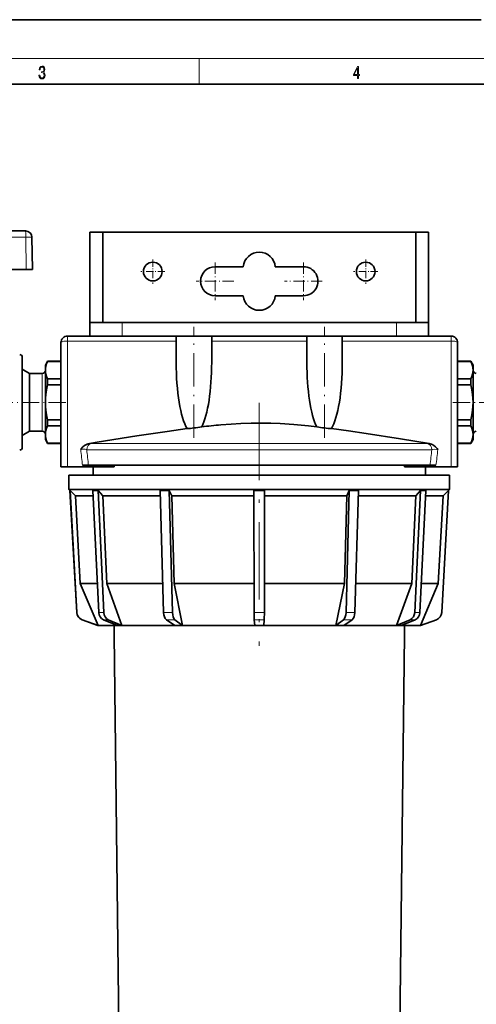
# Model space of a CAD drawing. Extents: x 0 to 420, y 0 to 297.
# Drawn here: x 138 to 209, y 145 to 297 of the extents above; entities that cross this region are included whole.
import ezdxf

# ---------------------------------------------------------------- set-up
doc = ezdxf.new("R2010")
doc.units = 0
doc.linetypes.add('DASHDOT', pattern=[18.5, 12, -3, 0.5, -3])

msp = doc.modelspace()

# ---------------------------------------------------------------- linework, layer by layer
at = {"color": 7, "lineweight": 35}
for p, q in [((210, 297), (0, 297)), ((410, 287), (20, 287)), ((129.172302, 264.303284), (139.338165, 264.303284)), ((151.325592, 264.103271), (149.325592, 264.103271)), ((149.325592, 264.103271), (149.325592, 250.103287)), ((151.325592, 264.103271), (151.325592, 250.103287)), ((199.825592, 264.103271), (151.325592, 264.103271)), ((201.825592, 264.103271), (199.825592, 264.103271)), ((199.825592, 264.103271), (199.825592, 250.103287)), ((201.825592, 264.103271), (201.825592, 250.103287)), ((140.425598, 258.303284), (140.338013, 263.32074)), ((124.926979, 258.303284), (139.460632, 258.303284)), ((140.425598, 258.303284), (139.460632, 258.303284)), ((173.08812, 258.753296), (168.725586, 258.753296)), ((182.425598, 258.753296), (178.063049, 258.753296)), ((168.725586, 254.253281), (173.08812, 254.253281)), ((178.063049, 254.253281), (182.425598, 254.253281)), ((154.325592, 250.103287), (149.325592, 250.103287)), ((149.325592, 248.003281), (149.325592, 250.103287)), ((196.825592, 250.103287), (154.325592, 250.103287)), ((201.825592, 250.103287), (196.825592, 250.103287)), ((201.825592, 248.003281), (201.825592, 250.103287)), ((144.825592, 247.003281), (144.825592, 227.753281)), ((145.825592, 248.003281), (149.325592, 248.003281)), ((154.325592, 248.003281), (149.325592, 248.003281)), ((196.825592, 248.003281), (154.325592, 248.003281)), ((162.700592, 243.953278), (162.700592, 248.003281)), ((168.200592, 243.953278), (168.200592, 248.003281)), ((182.950592, 243.953278), (182.950592, 248.003281)), ((188.450592, 243.953278), (188.450592, 248.003281)), ((201.825592, 248.003281), (196.825592, 248.003281)), ((201.825592, 248.003281), (205.325592, 248.003281)), ((206.325592, 247.003281), (206.325592, 227.753281)), ((138.825592, 244.763382), (138.825592, 231.601334)), ((142.425598, 243.503281), (142.772003, 244.103287)), ((142.772003, 244.103287), (142.772003, 244.080139)), ((144.825592, 244.103287), (142.772003, 244.103287)), ((142.772003, 244.080139), (144.825592, 244.080139)), ((206.325592, 244.103287), (208.379181, 244.103287)), ((206.325592, 244.080139), (208.379181, 244.080139)), ((208.379181, 244.080139), (208.379181, 244.103287)), ((208.725586, 243.503281), (208.379181, 244.103287)), ((139.971039, 242.228287), (138.825592, 242.889603)), ((142.425598, 243.503281), (142.425598, 242.732925)), ((142.425598, 242.732925), (142.425598, 237.753281)), ((208.725586, 242.732925), (208.72467, 242.800781)), ((208.725586, 242.799377), (208.725586, 243.503281)), ((208.725586, 242.732925), (208.725586, 242.799377)), ((208.725586, 237.753281), (208.725586, 242.732925)), ((139.971039, 242.228287), (139.971039, 233.826096)), ((141.925598, 242.228287), (139.971039, 242.228287)), ((142.772003, 241.385712), (142.772003, 240.447723)), ((144.825592, 241.385712), (142.772003, 241.385712)), ((208.379181, 241.385712), (206.325592, 241.385712)), ((208.379181, 240.447723), (208.379181, 241.385712)), ((142.772003, 240.447723), (144.825592, 240.447723)), ((208.379181, 240.447723), (206.325592, 240.447723)), ((142.425598, 237.753281), (142.425598, 232.773636)), ((208.725586, 232.773636), (208.725586, 237.753281)), ((142.772003, 235.058838), (142.772003, 234.12085)), ((142.772003, 235.058838), (144.825592, 235.058838)), ((208.379181, 235.058838), (206.325592, 235.058838)), ((208.379181, 234.12085), (208.379181, 235.058838)), ((139.971039, 233.278275), (138.825592, 232.616959)), ((139.971039, 233.826096), (139.971039, 233.278275)), ((141.925598, 233.278275), (139.971039, 233.278275)), ((142.772003, 234.12085), (144.825592, 234.12085)), ((206.325592, 234.12085), (208.379181, 234.12085)), ((142.425598, 232.773636), (142.425598, 232.707184)), ((142.425598, 232.773636), (142.426514, 232.70578)), ((142.425598, 232.707184), (142.425598, 232.003281)), ((142.425598, 232.003281), (142.772003, 231.403275)), ((208.725586, 232.003281), (208.379181, 231.403275)), ((208.725586, 232.003281), (208.725586, 232.773636)), ((138.825592, 231.601334), (138.825592, 230.743179)), ((142.772003, 231.426422), (142.772003, 231.403275)), ((144.825592, 231.426422), (142.772003, 231.426422)), ((144.825592, 231.403275), (142.772003, 231.403275)), ((208.379181, 231.426422), (206.325592, 231.426422)), ((206.325592, 231.403275), (208.379181, 231.403275)), ((208.379181, 231.403275), (208.379181, 231.426422)), ((144.825592, 227.753281), (145.825592, 227.753281)), ((145.825592, 227.753281), (153.063095, 227.753281)), ((149.107605, 228.003281), (148.181335, 228.003281)), ((149.107605, 228.003281), (161.432541, 228.003281)), ((149.825592, 227.753281), (149.825592, 226.503281)), ((153.063095, 227.753281), (153.028931, 228.003281)), ((161.432541, 228.003281), (202.043579, 228.003281)), ((198.088089, 227.753281), (198.122253, 228.003281)), ((198.088089, 227.753281), (205.325592, 227.753281)), ((201.325592, 227.753281), (201.325592, 226.503281)), ((202.043579, 228.003281), (202.969849, 228.003281)), ((206.325592, 227.753281), (205.325592, 227.753281)), ((146.075592, 226.503281), (161.432541, 226.503281)), ((146.075592, 226.503281), (146.075592, 224.253281)), ((161.432541, 226.503281), (205.075592, 226.503281)), ((205.075592, 226.503281), (205.075592, 224.253281)), ((146.075592, 224.253281), (161.432541, 224.253281)), ((146.225586, 224.103287), (146.075592, 224.253281)), ((146.23703, 224.103287), (146.225586, 224.103287)), ((147.279678, 205.209229), (146.225586, 224.103287)), ((146.23703, 224.103287), (147.0867, 223.253281)), ((146.23703, 224.103287), (147.29071, 205.209229)), ((150.577408, 224.103287), (149.757904, 224.103287)), ((149.757904, 224.103287), (150.68512, 205.209229)), ((150.577408, 224.103287), (151.301376, 223.253281)), ((150.577408, 224.103287), (151.475189, 205.209229)), ((161.504456, 224.103287), (160.196609, 224.103287)), ((160.196609, 224.103287), (160.748932, 205.209229)), ((161.432541, 224.253281), (205.075592, 224.253281)), ((161.616028, 224.103287), (161.504456, 224.103287)), ((161.616028, 224.103287), (162.020294, 223.253281)), ((161.616028, 224.103287), (162.117371, 205.209229)), ((176.395081, 224.103287), (174.756088, 224.103287)), ((174.756088, 224.103287), (174.785522, 205.209229)), ((176.395081, 224.103287), (176.365662, 205.209229)), ((189.535156, 224.103287), (189.033813, 205.209229)), ((189.535156, 224.103287), (189.13089, 223.253281)), ((190.954575, 224.103287), (189.535156, 224.103287)), ((190.954575, 224.103287), (190.402252, 205.209229)), ((200.573776, 224.103287), (199.675995, 205.209229)), ((200.573776, 224.103287), (199.849808, 223.253281)), ((201.39328, 224.103287), (200.466064, 205.209229)), ((201.39328, 224.103287), (200.573776, 224.103287)), ((204.914154, 224.103287), (203.860474, 205.209229)), ((203.871506, 205.209229), (204.925598, 224.103287)), ((204.914154, 224.103287), (204.064484, 223.253281)), ((204.925598, 224.103287), (204.914154, 224.103287)), ((204.925598, 224.103287), (205.075592, 224.253281)), ((147.0867, 223.253281), (149.799652, 223.253281)), ((147.836411, 209.703278), (147.0867, 223.253281)), ((151.301376, 223.253281), (160.221451, 223.253281)), ((151.94017, 209.703278), (151.301376, 223.253281)), ((162.020294, 223.253281), (174.757324, 223.253281)), ((162.377014, 209.703278), (162.020294, 223.253281)), ((176.39386, 223.253281), (189.13089, 223.253281)), ((188.77417, 209.703278), (189.13089, 223.253281)), ((190.929718, 223.253281), (199.849808, 223.253281)), ((199.211014, 209.703278), (199.849808, 223.253281)), ((201.351517, 223.253281), (204.064484, 223.253281)), ((203.314774, 209.703278), (204.064484, 223.253281)), ((147.836411, 209.703278), (150.46463, 209.703278)), ((150.585342, 203.203278), (147.836411, 209.703278)), ((151.94017, 209.703278), (160.617554, 209.703278)), ((154.28241, 203.203278), (151.94017, 209.703278)), ((162.377014, 209.703278), (174.778442, 209.703278)), ((163.684982, 203.203278), (162.377014, 209.703278)), ((176.372742, 209.703278), (188.77417, 209.703278)), ((187.466187, 203.203278), (188.77417, 209.703278)), ((190.53363, 209.703278), (199.211014, 209.703278)), ((196.868774, 203.203278), (199.211014, 209.703278)), ((200.565842, 203.203278), (203.314774, 209.703278)), ((200.686554, 209.703278), (203.314774, 209.703278)), ((150.575592, 203.203278), (148.100204, 204.104248)), ((148.110916, 204.104248), (150.585342, 203.203278)), ((150.575592, 203.203278), (150.585342, 203.203278)), ((150.585342, 203.203278), (153.584381, 203.203278)), ((151.406906, 204.104248), (153.584381, 203.203278)), ((152.174072, 204.104248), (154.28241, 203.203278)), ((153.075592, 201.753281), (153.058563, 203.203278)), ((153.584381, 203.203278), (154.28241, 203.203278)), ((154.28241, 203.203278), (162.475952, 203.203278)), ((161.178879, 204.104248), (162.475952, 203.203278)), ((162.475952, 203.203278), (163.589951, 203.203278)), ((162.507629, 204.104248), (163.684982, 203.203278)), ((163.589951, 203.203278), (163.684982, 203.203278)), ((163.684982, 203.203278), (174.877548, 203.203278)), ((174.808441, 204.104248), (174.877548, 203.203278)), ((174.877548, 203.203278), (176.273621, 203.203278)), ((176.342743, 204.104248), (176.273621, 203.203278)), ((176.273621, 203.203278), (187.466187, 203.203278)), ((188.643555, 204.104248), (187.466187, 203.203278)), ((187.466187, 203.203278), (188.675232, 203.203278)), ((189.972305, 204.104248), (188.675232, 203.203278)), ((188.675232, 203.203278), (196.868774, 203.203278)), ((198.977112, 204.104248), (196.868774, 203.203278)), ((196.868774, 203.203278), (197.566803, 203.203278)), ((199.744263, 204.104248), (197.566803, 203.203278)), ((197.566803, 203.203278), (200.565842, 203.203278)), ((198.075592, 201.753281), (198.092606, 203.203278)), ((203.040253, 204.104248), (200.565842, 203.203278)), ((200.565842, 203.203278), (200.575592, 203.203278)), ((200.575592, 203.203278), (203.050964, 204.104248)), ((154.2966, 97.723938), (153.075592, 201.753281)), ((196.854584, 97.723938), (198.075592, 201.753281))]:
    msp.add_line(p, q, dxfattribs=at)
at = {"color": 7, "lineweight": 13}
for p, q in [((16, 291), (414, 291)), ((166.25, 287), (166.25, 291)), ((129.207199, 263.32074), (139.373062, 263.32074)), ((139.460632, 258.303284), (139.373062, 263.32074)), ((154.325592, 248.003281), (154.325592, 250.103287)), ((196.825592, 248.003281), (196.825592, 250.103287)), ((145.825592, 247.242996), (145.825592, 248.003281)), ((145.825592, 247.242996), (162.700592, 247.242996)), ((145.825592, 247.242996), (145.825592, 227.753281)), ((168.200592, 247.242996), (182.950592, 247.242996)), ((188.450592, 247.242996), (205.325592, 247.242996)), ((205.325592, 247.242996), (205.325592, 248.003281)), ((205.325592, 247.242996), (205.325592, 227.753281)), ((141.925598, 242.228287), (141.925598, 233.826096)), ((141.925598, 233.826096), (141.925598, 233.278275)), ((148.831924, 230.414185), (161.432541, 230.414185)), ((201.570114, 231.398987), (149.58107, 231.398987)), ((202.31926, 230.414185), (161.432541, 230.414185)), ((147.279678, 205.209229), (147.29071, 205.209229)), ((150.68512, 205.209229), (151.475189, 205.209229)), ((160.748932, 205.209229), (162.117371, 205.209229)), ((174.785522, 205.209229), (176.365662, 205.209229)), ((189.033813, 205.209229), (190.402252, 205.209229)), ((199.675995, 205.209229), (200.466064, 205.209229)), ((203.860474, 205.209229), (203.871506, 205.209229)), ((148.100204, 204.104248), (148.110916, 204.104248)), ((151.406906, 204.104248), (152.174072, 204.104248)), ((161.178879, 204.104248), (162.507629, 204.104248)), ((174.808441, 204.104248), (176.342743, 204.104248)), ((188.643555, 204.104248), (189.972305, 204.104248)), ((198.977112, 204.104248), (199.744263, 204.104248)), ((203.040253, 204.104248), (203.050964, 204.104248))]:
    msp.add_line(p, q, dxfattribs=at)
at = {"color": 7, "linetype": 'DASHDOT', "lineweight": 13, "ltscale": 0.09425}
for p, q in [((159.075592, 259.888275), (159.075592, 256.118286)), ((192.075592, 259.888275), (192.075592, 256.118286)), ((160.960602, 258.003296), (157.190582, 258.003296)), ((193.960602, 258.003296), (190.190582, 258.003296))]:
    msp.add_line(p, q, dxfattribs=at)
at = {"color": 7, "linetype": 'DASHDOT', "lineweight": 13, "ltscale": 0.14625}
for p, q in [((168.725586, 259.428284), (168.725586, 253.578278)), ((182.425598, 259.428284), (182.425598, 253.578278)), ((171.650589, 256.503296), (165.800598, 256.503296)), ((185.350586, 256.503296), (179.50058, 256.503296))]:
    msp.add_line(p, q, dxfattribs=at)
at = {"color": 7, "linetype": 'DASHDOT', "lineweight": 13, "ltscale": 0.429586}
for p, q in [((165.450592, 232.251801), (165.450592, 249.435226)), ((185.700592, 232.251801), (185.700592, 249.435226))]:
    msp.add_line(p, q, dxfattribs=at)
at = {"color": 7, "linetype": 'DASHDOT', "lineweight": 13, "ltscale": 0.221743}
for p, q in [((145.564728, 237.753281), (136.695007, 237.753281)), ((205.586441, 237.753281), (214.456177, 237.753281))]:
    msp.add_line(p, q, dxfattribs=at)
at = {"color": 7, "linetype": 'DASHDOT', "lineweight": 13}
msp.add_line((175.575592, 237.703323), (175.575592, 200.06691), dxfattribs=at)
at = {"color": 7, "lineweight": 13}
for points in [[(141.425735, 288.431274), (141.425735, 288.42569), (141.457031, 288.1698), (141.550919, 287.980652), (141.699036, 287.861023), (141.899307, 287.819305), (142.093338, 287.861023), (142.241455, 287.975067), (142.335342, 288.158661), (142.368713, 288.400665), (142.35202, 288.57312), (142.304047, 288.714996), (142.226852, 288.820709), (142.120453, 288.890228), (142.27066, 289.059906), (142.322815, 289.315826), (142.29361, 289.521667), (142.21225, 289.680237), (142.080811, 289.783142), (141.909744, 289.819305), (141.730331, 289.777588), (141.594727, 289.666321), (141.507111, 289.482727), (141.471634, 289.240723), (141.600983, 289.240723), (141.623932, 289.421539), (141.684433, 289.557831), (141.77832, 289.641296), (141.907654, 289.671875), (142.0224, 289.644073), (142.112106, 289.571747), (142.170532, 289.457703), (142.191391, 289.315826), (142.168442, 289.151703), (142.10376, 289.037659), (141.995285, 288.965332), (141.849243, 288.943085), (141.797089, 288.945862), (141.797089, 288.804016), (141.85968, 288.806793), (142.020309, 288.781769), (142.135056, 288.706635), (142.203903, 288.581482), (142.226852, 288.406219), (142.203903, 288.219849), (142.139236, 288.08078), (142.032837, 287.994537), (141.890976, 287.966736), (141.755371, 287.997345), (141.653137, 288.089111), (141.58847, 288.233765), (141.567596, 288.431274)], [(190.807846, 287.874939), (190.945541, 287.874939), (190.945541, 288.356171), (191.137482, 288.356171), (191.137482, 288.503601), (190.945541, 288.503601), (190.945541, 289.763672), (190.797424, 289.763672), (190.179901, 288.503601), (190.179901, 288.356171), (190.807846, 288.356171)], [(190.807846, 288.503601), (190.305069, 288.503601), (190.807846, 289.532806)]]:
    msp.add_lwpolyline(points, close=True, dxfattribs=at)
at = {"color": 7, "lineweight": 35}
for points in [[(142.772003, 244.080139), (142.609497, 243.703064), (142.495956, 243.327988), (142.443283, 243.030106), (142.425598, 242.732925)], [(208.72467, 242.800781), (208.708099, 243.028442), (208.67099, 243.256516), (208.537292, 243.71489), (208.379181, 244.080139)], [(142.425598, 242.732925), (142.443283, 242.435745), (142.495956, 242.137863), (142.609497, 241.762787), (142.772003, 241.385712)], [(208.379181, 241.385712), (208.541687, 241.762787), (208.655228, 242.137863), (208.707916, 242.435776), (208.725586, 242.732925)], [(142.772003, 240.447723), (142.609497, 239.693558), (142.495956, 238.943405), (142.443283, 238.347626), (142.425598, 237.753281)], [(208.725586, 237.753281), (208.707901, 238.347626), (208.655228, 238.943405), (208.541687, 239.693558), (208.379181, 240.447723)], [(142.425598, 237.753281), (142.443283, 237.158936), (142.495956, 236.563156), (142.609497, 235.813004), (142.772003, 235.058838)], [(208.379181, 235.058838), (208.541687, 235.813004), (208.655228, 236.563156), (208.707901, 237.158936), (208.725586, 237.753281)], [(142.772003, 234.12085), (142.609497, 233.743774), (142.495956, 233.368698), (142.443268, 233.070786), (142.425598, 232.773636)], [(164.38623, 233.683792), (161.283905, 233.25975), (156.573761, 232.55542), (150.424637, 231.574387), (149.258133, 231.383408)], [(169.625366, 234.26651), (171.211578, 234.391022), (172.724152, 234.478622), (174.328217, 234.533401), (175.901428, 234.5457), (177.351135, 234.519943), (178.83728, 234.45813), (180.936859, 234.316299), (183.183441, 234.106583), (184.484711, 233.963547)], [(186.764954, 233.683792), (189.420639, 233.323227), (192.125076, 232.929184), (197.477844, 232.098953), (201.893051, 231.383408)], [(208.725586, 232.773636), (208.707901, 233.070816), (208.655228, 233.368698), (208.541687, 233.743774), (208.379181, 234.12085)], [(142.426514, 232.70578), (142.443085, 232.478119), (142.480194, 232.250046), (142.613892, 231.791672), (142.772003, 231.426422)], [(208.379181, 231.426422), (208.541687, 231.803497), (208.655228, 232.178574), (208.707901, 232.476456), (208.725586, 232.773636)], [(149.258133, 231.383408), (149.058197, 231.337524), (148.873856, 231.271454), (148.677216, 231.174026), (148.501678, 231.061127), (148.249481, 230.849472), (148.021439, 230.599564), (147.895416, 230.435806)], [(201.893051, 231.383408), (202.092972, 231.337524), (202.277313, 231.271454), (202.473969, 231.174042), (202.649506, 231.061127), (202.901703, 230.849472), (203.129745, 230.599564), (203.255768, 230.435806)]]:
    msp.add_lwpolyline(points, dxfattribs=at)
at = {"color": 7, "lineweight": 13}
for points in [[(147.895416, 230.435806), (148.299438, 230.494217), (148.586136, 230.486435), (148.785431, 230.436768), (148.831924, 230.414185)], [(202.31926, 230.414185), (202.491516, 230.474274), (202.744995, 230.497253), (203.105438, 230.465424), (203.255768, 230.435806)]]:
    msp.add_lwpolyline(points, dxfattribs=at)
at = {"color": 7, "lineweight": 35}
for centre in [(159.075592, 258.003296), (192.075592, 258.003296)]:
    msp.add_circle(centre, 1.45, dxfattribs=at)
for centre, radius, start, end in [((139.338165, 263.303284), 1, 1, 90.000003), ((175.575592, 258.503296), 2.5, 5.739171, 174.260829), ((168.725586, 256.503296), 2.25, 90.000003, 269.999997), ((182.425598, 256.503296), 2.25, 269.999997, 90.000003), ((175.575592, 254.503281), 2.5, 185.739171, 354.260829), ((145.825592, 247.003281), 1, 90.000003, 180.000005), ((205.325592, 247.003281), 1, 0, 90.000003), ((138.425598, 244.763382), 0.4, 0, 89.000001), ((141.925598, 242.728287), 0.5, 269.999997, 0), ((209.225586, 242.728287), 0.5, 180.000005, 269.999997), ((141.925598, 232.778275), 0.5, 360, 90.000003), ((162.562683, 258.21347), 24.597392, 274.251579, 276.742453), ((163.028381, 254.691254), 21.044767, 276.60923, 279.955073), ((179.430878, 124.013435), 110.688392, 95.082305, 96.62198), ((188.122803, 254.691254), 21.044764, 260.044928, 263.390765), ((188.588486, 258.21347), 24.597388, 263.257549, 265.748423), ((209.225586, 232.778275), 0.5, 90.000003, 179.999995), ((138.425598, 230.743179), 0.4, 270.999999, 360), ((148.52774, 205.27887), 1.25, 183.193177, 250.000001), ((202.623444, 205.27887), 1.25, 290, 356.806827)]:
    msp.add_arc(centre, radius, start, end, dxfattribs=at)
at = {"color": 7, "lineweight": 13}
for centre, radius, start, end in [((521.390137, 273.102783), 375.92393, 186.517061, 186.890358), ((533.437988, 273.17038), 386.975321, 186.343451, 186.702746), ((149.628372, 227.14444), 4.254962, 90.636959, 94.991723), ((201.522797, 227.144424), 4.25497, 85.008275, 89.363033), ((-182.286774, 273.17038), 386.975321, 353.297258, 353.656544), ((-170.238983, 273.102783), 375.92393, 353.109642, 353.482944)]:
    msp.add_arc(centre, radius, start, end, dxfattribs=at)
for centre, major_axis, ratio, start_param, end_param in [((139.338165, 263.303284), (0, -1), 0.034899, 1.5882496193, 3.1415926536), ((139.338165, 263.303284), (-0.999847, -0.017456), 0.016851, 3.1415926536, 4.677188258), ((145.825592, 247.003281), (1, 0), 0.239714, 1.5707963268, 3.1415926536), ((205.325592, 247.003281), (1, 0), 0.239714, 0, 1.5707963268), ((149.738495, 230.414185), (0, -1), 0.906565, 3.3161255788, 4.7123889804), ((201.412689, 230.414185), (0.000008, -1), 0.906567, 1.5707922061, 2.9670549183)]:
    msp.add_ellipse(centre, major_axis=major_axis, ratio=ratio, start_param=start_param, end_param=end_param, dxfattribs=at)
at = {"color": 7, "lineweight": 35}
for centre, major_axis, ratio, start_param, end_param in [((165.450577, 243.953232), (0.000008, -11.137451), 0.246914, 4.7123842642, 5.8857666756), ((165.450531, 243.953415), (0.000038, -11.13768), 0.246916, 0.457985427, 1.5707825728), ((185.700653, 243.953415), (-0.000038, -11.13768), 0.246916, 4.7124027344, 5.8251998399), ((185.700592, 243.953232), (-0.000008, -11.137451), 0.246914, 0.3974185799, 1.570801043), ((148.538269, 205.27887), (0, -1.25), 0.99961, 4.7681203549, 5.9341194568), ((151.78299, 205.27887), (0, -1.25), 0.879649, 4.7681203549, 5.9341194568), ((152.538208, 205.27887), (0, -1.25), 0.851727, 4.7681203549, 5.9341194568), ((161.402893, 205.27887), (0, -1.25), 0.523986, 4.7681203549, 5.9341194568), ((162.710968, 205.27887), (0, -1.25), 0.475624, 4.7681203549, 5.9341194568), ((174.820374, 205.27887), (0, -1.25), 0.027922, 4.7681203549, 5.9341194568), ((176.330811, 205.27887), (0, -1.25), 0.027922, 0.3490658504, 1.5150649523), ((188.440216, 205.27887), (0, -1.25), 0.475624, 0.3490658504, 1.5150649523), ((189.748291, 205.27887), (0, -1.25), 0.523986, 0.3490658504, 1.5150649523), ((198.612976, 205.27887), (0, -1.25), 0.851727, 0.3490658504, 1.5150649523), ((199.368195, 205.27887), (0, -1.25), 0.879649, 0.3490658504, 1.5150649523), ((202.6129, 205.27887), (0, -1.25), 0.99961, 0.3490658504, 1.5150649523)]:
    msp.add_ellipse(centre, major_axis=major_axis, ratio=ratio, start_param=start_param, end_param=end_param, dxfattribs=at)

doc.saveas('drawing.dxf')
